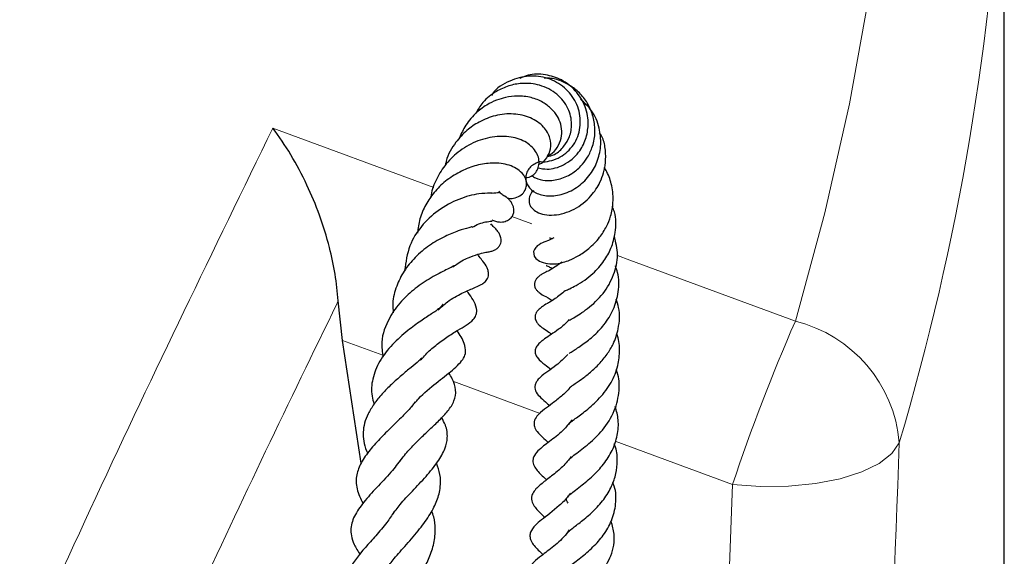
# Model space of a CAD drawing. Units: millimetres. Extents: x 0 to 420, y 0 to 297.
# Drawn here: x 374 to 384, y 185 to 191 of the extents above; entities that cross this region are included whole.
import ezdxf

# ---------------------------------------------------------------- set-up
doc = ezdxf.new("R2010")
doc.units = ezdxf.units.MM

msp = doc.modelspace()

# ---------------------------------------------------------------- linework, layer by layer
at = {"color": 7, "linetype": 'Continuous', "lineweight": 25}
for p, q in [((383.7373, 171.1581), (383.7373, 193.5848)), ((377.0171, 187.3468), (376.9741, 187.7472)), ((377.2062, 186.1007), (377.0171, 187.3468))]:
    msp.add_line(p, q, dxfattribs=at)
at = {"color": 8, "linetype": 'Continuous', "lineweight": 18}
for p, q in [((376.3087, 189.5024), (377.9431, 188.8985)), ((378.7377, 188.605), (378.9381, 188.5309)), ((377.4259, 187.1959), (377.0171, 187.3468)), ((379.0231, 186.6062), (378.1376, 186.9331)), ((380.9771, 185.8848), (379.7865, 186.3244))]:
    msp.add_line(p, q, dxfattribs=at)
at = {"color": 8, "linetype": 'Continuous', "lineweight": 18, "flags": 128}
for points in [[(381.6152, 187.5417), (381.915, 188.6434), (382.1647, 189.7492), (382.3644, 190.8584)], [(379.8086, 188.2093), (379.9348, 188.1627), (381.6152, 187.5417)], [(382.6707, 186.3086), (382.5954, 186.1981), (382.4666, 186.0977), (382.2894, 186.0113), (382.071, 185.9424), (381.82, 185.8938), (381.5466, 185.8675), (381.2619, 185.8644), (380.9771, 185.8848)]]:
    msp.add_lwpolyline(points, dxfattribs=at)
at = {"color": 7, "linetype": 'Continuous', "lineweight": 25, "flags": 128}
msp.add_lwpolyline([(379.1615, 188.387), (379.1098, 188.3605), (379.0703, 188.3463), (379.0599, 188.3424), (379.0465, 188.3368), (379.0305, 188.3291), (379.0129, 188.3186), (378.9951, 188.3052), (378.9867, 188.2974), (378.9788, 188.2888), (378.9658, 188.2696), (378.9578, 188.2481), (378.9634, 188.2017), (378.9811, 188.1776), (379.0158, 188.1522), (379.0158, 188.1522)], dxfattribs=at)
at = {"color": 8, "linetype": 'Continuous', "lineweight": 18}
for centre, radius, start, end in [((357.9873, 193.6507), 25.7522, 343.43473, 357.4831), ((399.7856, 179.5924), 19.8331, 156.37124, 161.50242), ((381.2827, 186.1888), 1.3932, 4.92985, 76.18845)]:
    msp.add_arc(centre, radius, start, end, dxfattribs=at)
for centre, major_axis, ratio, start_param, end_param in [((308.7373, 182.7204), (14.0296, 342.1778), 0.215315, 4.711355, 4.731703), ((308.452, 182.158), (13.7728, 341.3672), 0.21171, 4.714627, 4.731847)]:
    msp.add_ellipse(centre, major_axis=major_axis, ratio=ratio, start_param=start_param, end_param=end_param, dxfattribs=at)
at = {"color": 7, "linetype": 'Continuous', "lineweight": 25}
for points, knots in [([(379.011, 189.1646), (379.0166, 189.1634), (379.0517, 189.1557), (379.1201, 189.1649), (379.2077, 189.1941), (379.3114, 189.2615), (379.4097, 189.3881), (379.4447, 189.5784), (379.3998, 189.7674), (379.2778, 189.9202), (379.1073, 190.0167), (378.9073, 190.041), (378.7101, 189.9868), (378.5739, 189.907), (378.5335, 189.8387), (378.5301, 189.8329)], [0, 0, 0, 0, 0.010265, 0.06428, 0.116829, 0.16886, 0.271571, 0.373802, 0.475542, 0.576904, 0.677786, 0.777787, 0.880475, 0.989942, 1, 1, 1, 1]), ([(378.9973, 189.0988), (379.0297, 189.0923), (379.1138, 189.0754), (379.2408, 189.1121), (379.3469, 189.1808), (379.4293, 189.2665), (379.4912, 189.3856), (379.5208, 189.5469), (379.4908, 189.7241), (379.3912, 189.8855), (379.246, 189.9992), (379.0769, 190.0497), (378.926, 190.0546), (378.8451, 190.0174), (378.8175, 190.0047)], [0, 0, 0, 0, 0.064379, 0.167684, 0.229401, 0.284658, 0.368961, 0.450506, 0.553761, 0.658736, 0.757652, 0.852449, 0.949688, 1, 1, 1, 1]), ([(378.9387, 189.019), (378.9513, 189.0106), (378.99, 188.9849), (379.0815, 188.9648), (379.21, 188.9752), (379.3376, 189.0288), (379.4348, 189.1084), (379.5041, 189.1986), (379.5572, 189.3071), (379.5859, 189.4405), (379.5751, 189.5829), (379.5309, 189.7144), (379.4592, 189.8263), (379.3648, 189.9139), (379.2551, 189.9754), (379.1524, 190.0097), (379.0885, 190.0094), (379.0656, 190.0093)], [0, 0, 0, 0, 0.033697, 0.103422, 0.187618, 0.274018, 0.341374, 0.395868, 0.460253, 0.536007, 0.612473, 0.685999, 0.75623, 0.824304, 0.892829, 0.961656, 1, 1, 1, 1]), ([(379.0925, 189.2126), (379.1186, 189.2184), (379.1869, 189.2335), (379.2665, 189.3109), (379.3292, 189.4174), (379.353, 189.5523), (379.3149, 189.7099), (379.2019, 189.8575), (379.0297, 189.9448), (378.8546, 189.9638), (378.7032, 189.9349), (378.5668, 189.8725), (378.4444, 189.779), (378.3912, 189.6881), (378.3682, 189.6488)], [0, 0, 0, 0, 0.049501, 0.12934, 0.197366, 0.277469, 0.375968, 0.483617, 0.59557, 0.694517, 0.766649, 0.838936, 0.930196, 1, 1, 1, 1]), ([(379.0961, 189.2153), (379.1206, 189.2303), (379.1748, 189.2638), (379.2256, 189.3484), (379.2477, 189.445), (379.2378, 189.5385), (379.2014, 189.6239), (379.1406, 189.7009), (379.0512, 189.769), (378.9325, 189.8174), (378.8006, 189.8313), (378.6807, 189.8171), (378.5757, 189.786), (378.4694, 189.7344), (378.3564, 189.6457), (378.257, 189.527), (378.2163, 189.4317), (378.198, 189.389)], [0, 0, 0, 0, 0.057942, 0.128823, 0.195924, 0.257509, 0.313619, 0.373262, 0.441236, 0.517736, 0.595999, 0.660624, 0.711503, 0.769558, 0.844377, 0.930388, 1, 1, 1, 1]), ([(379.0107, 189.1597), (378.9758, 189.1427), (378.9221, 189.1164), (378.8863, 189.0546), (378.8708, 188.9905), (378.8942, 188.9073), (378.9751, 188.8378), (379.1032, 188.8051), (379.2593, 188.8251), (379.4133, 188.9012), (379.5355, 189.0253), (379.6154, 189.1731), (379.6462, 189.3373), (379.6294, 189.5118), (379.5604, 189.6793), (379.4731, 189.7588), (379.4325, 189.7957)], [0, 0, 0, 0, 0.071028, 0.109362, 0.145103, 0.212584, 0.287636, 0.368208, 0.451989, 0.537503, 0.616946, 0.690291, 0.763044, 0.83865, 0.924866, 1, 1, 1, 1]), ([(379.0092, 189.1341), (379.0104, 189.1344), (379.0457, 189.1434), (379.0945, 189.199), (379.1378, 189.2913), (379.1305, 189.4071), (379.0638, 189.5225), (378.9314, 189.6142), (378.7565, 189.654), (378.5733, 189.6382), (378.411, 189.5733), (378.2729, 189.4802), (378.1553, 189.3491), (378.0795, 189.2249), (378.0647, 189.1409), (378.0623, 189.1275)], [0, 0, 0, 0, 0.002474, 0.077084, 0.149806, 0.227518, 0.319765, 0.422835, 0.525107, 0.626008, 0.718379, 0.793462, 0.874588, 0.979902, 1, 1, 1, 1]), ([(376.9741, 187.7472), (376.9651, 187.8383), (376.9472, 188.0207), (376.8818, 188.3158), (376.7866, 188.6215), (376.6538, 188.9392), (376.4949, 189.2372), (376.3727, 189.4183), (376.3091, 189.5018), (376.3087, 189.5024)], [0, 0, 0, 0, 0.134023, 0.268286, 0.440557, 0.613061, 0.805793, 0.998605, 1, 1, 1, 1]), ([(378.8702, 188.9932), (378.8985, 189.0005), (378.9654, 189.0177), (379.0101, 189.0977), (379.015, 189.1747), (378.9915, 189.2585), (378.9068, 189.3535), (378.7522, 189.4171), (378.5654, 189.4224), (378.3673, 189.3723), (378.1912, 189.2678), (378.0514, 189.1293), (377.9614, 188.9714), (377.9159, 188.8575), (377.9138, 188.7993), (377.9137, 188.7981)], [0, 0, 0, 0, 0.062958, 0.149127, 0.194135, 0.240334, 0.335533, 0.43628, 0.542199, 0.645896, 0.745295, 0.835513, 0.918637, 0.998448, 1, 1, 1, 1]), ([(378.9581, 188.8647), (378.9548, 188.8626), (378.9322, 188.8481), (378.9096, 188.8002), (378.9084, 188.7351), (378.9409, 188.684), (378.9902, 188.6457), (379.0673, 188.6205), (379.1636, 188.6161), (379.267, 188.6347), (379.3992, 188.6885), (379.5331, 188.7926), (379.6457, 188.9591), (379.692, 189.1246), (379.6892, 189.2783), (379.6715, 189.385), (379.6378, 189.4369), (379.6271, 189.4534)], [0, 0, 0, 0, 0.008819, 0.06153, 0.135985, 0.18244, 0.240078, 0.306949, 0.374906, 0.441921, 0.508404, 0.631472, 0.721285, 0.831769, 0.900408, 0.968356, 1, 1, 1, 1]), ([(378.6873, 188.7942), (378.6937, 188.7923), (378.7214, 188.784), (378.7732, 188.7933), (378.8336, 188.8191), (378.872, 188.865), (378.8896, 188.9201), (378.8788, 188.9986), (378.8235, 189.0735), (378.698, 189.1392), (378.526, 189.1528), (378.3615, 189.1241), (378.2056, 189.0607), (378.0633, 188.9697), (377.9464, 188.8546), (377.8585, 188.7245), (377.7967, 188.5851), (377.7841, 188.4845), (377.778, 188.4358)], [0, 0, 0, 0, 0.012899, 0.055739, 0.102049, 0.14567, 0.179723, 0.225018, 0.293924, 0.395111, 0.490486, 0.572308, 0.650844, 0.729617, 0.801956, 0.867275, 0.935692, 1, 1, 1, 1]), ([(379.0158, 188.1522), (379.042, 188.1416), (379.091, 188.1219), (379.2032, 188.1214), (379.3163, 188.156), (379.4146, 188.2061), (379.5245, 188.2788), (379.6245, 188.382), (379.6975, 188.4959), (379.7463, 188.6148), (379.7707, 188.7557), (379.7578, 188.9107), (379.7192, 189.032), (379.6829, 189.0887), (379.6735, 189.1035)], [0, 0, 0, 0, 0.080022, 0.149471, 0.248388, 0.32334, 0.414194, 0.517399, 0.601225, 0.671485, 0.761527, 0.871295, 0.966567, 1, 1, 1, 1]), ([(378.5353, 188.8403), (378.5346, 188.8406), (378.5333, 188.8411), (378.4996, 188.842), (378.3851, 188.8366), (378.2015, 188.7893), (377.9886, 188.676), (377.8124, 188.5119), (377.6814, 188.3031), (377.6591, 188.1413), (377.6472, 188.0549)], [0, 0, 0, 0, 0.040619, 0.080507, 0.196048, 0.364295, 0.531734, 0.683214, 0.830659, 1, 1, 1, 1]), ([(378.532, 188.5714), (378.5582, 188.5612), (378.602, 188.5441), (378.6662, 188.5518), (378.7111, 188.5721), (378.7424, 188.6054), (378.7585, 188.647), (378.7576, 188.688), (378.7454, 188.7239), (378.7323, 188.747), (378.7194, 188.7637), (378.7099, 188.7743), (378.7007, 188.7832), (378.689, 188.7934), (378.668, 188.8086), (378.6555, 188.815), (378.6338, 188.8265), (378.6157, 188.8474), (378.6049, 188.86)], [0, 0, 0, 0, 0.139365, 0.233611, 0.317029, 0.383337, 0.438515, 0.501924, 0.537791, 0.573219, 0.588882, 0.603541, 0.617675, 0.631808, 0.661871, 0.753304, 0.851378, 1, 1, 1, 1]), ([(378.5333, 188.8406), (378.5621, 188.8439), (378.6031, 188.8486), (378.6078, 188.8505), (378.6092, 188.8511)], [0, 0, 0, 0, 0.701718, 1, 1, 1, 1]), ([(379.2655, 187.8443), (379.2654, 187.8442), (379.2644, 187.8437), (379.2693, 187.8463), (379.2864, 187.8541), (379.3265, 187.8724), (379.3919, 187.9054), (379.4746, 187.9553), (379.5741, 188.035), (379.6713, 188.143), (379.7517, 188.2862), (379.7936, 188.4548), (379.7989, 188.6046), (379.7642, 188.6877), (379.7565, 188.706)], [0, 0, 0, 0, 0.004651, 0.029809, 0.057864, 0.1249, 0.206432, 0.303193, 0.395417, 0.534652, 0.653312, 0.784502, 0.952518, 1, 1, 1, 1]), ([(378.3323, 188.4998), (378.333, 188.5001), (378.3352, 188.5008), (378.2894, 188.4878), (378.1948, 188.4612), (378.0534, 188.4045), (377.899, 188.3163), (377.7538, 188.1959), (377.6382, 188.0547), (377.5599, 187.8962), (377.5213, 187.7511), (377.529, 187.6591), (377.5318, 187.6268)], [0, 0, 0, 0, 0.032133, 0.09456, 0.20805, 0.323851, 0.454268, 0.580543, 0.699813, 0.813543, 0.934658, 1, 1, 1, 1]), ([(378.1385, 188.0905), (378.1469, 188.0979), (378.1981, 188.1431), (378.2912, 188.1853), (378.393, 188.2239), (378.4549, 188.2373), (378.4803, 188.2425), (378.5029, 188.2467), (378.5259, 188.2514), (378.5566, 188.2609), (378.588, 188.2786), (378.6119, 188.3038), (378.625, 188.3324), (378.6287, 188.3602), (378.6258, 188.3862), (378.619, 188.4083), (378.6106, 188.4262), (378.6016, 188.4414), (378.5905, 188.4573), (378.5783, 188.472), (378.5615, 188.4902), (378.5457, 188.5036), (378.5277, 188.5246), (378.5221, 188.531)], [0, 0, 0, 0, 0.028655, 0.174548, 0.303745, 0.43016, 0.502795, 0.537279, 0.56943, 0.600431, 0.630266, 0.657145, 0.682304, 0.705818, 0.726634, 0.744974, 0.761261, 0.775996, 0.79201, 0.82676, 0.872671, 0.96074, 1, 1, 1, 1]), ([(378.3337, 188.4947), (378.3572, 188.5077), (378.4084, 188.536), (378.4739, 188.5508), (378.5333, 188.5577), (378.5364, 188.5588), (378.5378, 188.5593)], [0, 0, 0, 0, 0.211578, 0.45998, 0.74496, 1, 1, 1, 1]), ([(379.1195, 188.3895), (379.1188, 188.3894), (379.1162, 188.3891), (379.1263, 188.3873), (379.141, 188.3814), (379.1464, 188.3793)], [0, 0, 0, 0, 0.195265, 0.702697, 1, 1, 1, 1]), ([(379.3041, 187.5431), (379.3041, 187.543), (379.3024, 187.5415), (379.3074, 187.5455), (379.3225, 187.5541), (379.3625, 187.5763), (379.4287, 187.6147), (379.5349, 187.6892), (379.6699, 187.8144), (379.7771, 188.0071), (379.8259, 188.2125), (379.7924, 188.3431), (379.7759, 188.4073)], [0, 0, 0, 0, 0.000968, 0.031517, 0.066631, 0.145665, 0.227264, 0.313183, 0.496892, 0.67441, 0.839824, 1, 1, 1, 1]), ([(377.9867, 187.6544), (378.0182, 187.6836), (378.099, 187.7587), (378.2324, 187.828), (378.3413, 187.8765), (378.4075, 187.9022), (378.4611, 187.9352), (378.4897, 187.9707), (378.5002, 188.0023), (378.4998, 188.0468), (378.4766, 188.1065), (378.4443, 188.149), (378.4128, 188.1865), (378.3947, 188.2136), (378.39, 188.2207)], [0, 0, 0, 0, 0.10675, 0.273965, 0.433744, 0.560819, 0.610707, 0.662791, 0.695617, 0.733973, 0.77204, 0.87796, 0.968159, 1, 1, 1, 1]), ([(378.155, 188.1026), (378.1557, 188.1044), (378.1572, 188.1083), (378.1249, 188.0896), (378.0528, 188.0549), (377.9198, 187.9891), (377.7571, 187.8798), (377.6058, 187.7443), (377.4756, 187.5609), (377.4019, 187.3658), (377.4205, 187.2275), (377.4273, 187.1763)], [0, 0, 0, 0, 0.0567407, 0.1292168, 0.1978852, 0.3344146, 0.4644234, 0.5863248, 0.7200352, 0.8964303, 1, 1, 1, 1]), ([(379.2445, 188.1406), (379.1978, 188.1083), (379.1258, 188.0586), (379.0788, 188.0396), (379.0482, 188.0232), (379.0255, 188.0088), (379.0066, 187.9943), (378.9871, 187.9745), (378.9712, 187.9488), (378.9636, 187.9177), (378.9682, 187.8906), (378.978, 187.8706), (378.9872, 187.8574), (378.9969, 187.8467), (379.0094, 187.8352), (379.0545, 187.802), (379.0797, 187.796), (379.1321, 187.7624), (379.1474, 187.7527)], [0, 0, 0, 0, 0.2386331, 0.367793, 0.4267527, 0.4546071, 0.4820516, 0.5102629, 0.5406757, 0.573916, 0.610268, 0.6283909, 0.6445143, 0.659416, 0.6739391, 0.704631, 0.9139551, 1, 1, 1, 1]), ([(379.0889, 188.1074), (379.0872, 188.1071), (379.0812, 188.1061), (379.1039, 188.1), (379.1352, 188.0844), (379.1484, 188.0779)], [0, 0, 0, 0, 0.173925, 0.653083, 1, 1, 1, 1]), ([(379.3179, 187.2127), (379.3177, 187.213), (379.3173, 187.2137), (379.3563, 187.2402), (379.4436, 187.2947), (379.5597, 187.3819), (379.6795, 187.5056), (379.7743, 187.6598), (379.8255, 187.841), (379.8275, 187.9968), (379.796, 188.0812), (379.7875, 188.104)], [0, 0, 0, 0, 0.0549084, 0.1172135, 0.24126, 0.3690317, 0.5000036, 0.6399471, 0.7883164, 0.9428118, 1, 1, 1, 1]), ([(377.815, 187.1494), (377.8301, 187.1682), (377.8739, 187.2229), (377.9657, 187.3007), (378.0843, 187.3864), (378.2164, 187.4685), (378.3167, 187.5202), (378.3711, 187.5943), (378.3809, 187.6371), (378.3761, 187.6936), (378.3379, 187.7683), (378.309, 187.8082), (378.2857, 187.8438), (378.2824, 187.8488)], [0, 0, 0, 0, 0.055828, 0.161909, 0.276891, 0.41091, 0.635465, 0.692753, 0.727973, 0.761643, 0.862818, 0.980617, 1, 1, 1, 1]), ([(379.279, 187.8507), (379.2439, 187.8218), (379.1663, 187.758), (379.0988, 187.7238), (379.0394, 187.6861), (379.0078, 187.661), (378.9846, 187.6323), (378.974, 187.6072), (378.971, 187.5852), (378.9738, 187.5632), (378.9825, 187.5411), (379.0284, 187.4792), (379.082, 187.4562), (379.1311, 187.4182), (379.1405, 187.411)], [0, 0, 0, 0, 0.183012, 0.404217, 0.461037, 0.514202, 0.559699, 0.593056, 0.617395, 0.640648, 0.674134, 0.720578, 0.946415, 1, 1, 1, 1]), ([(378.0339, 187.7124), (378.0338, 187.7117), (378.0333, 187.7091), (378.0144, 187.6833), (377.9665, 187.6475), (377.9078, 187.6073), (377.8083, 187.5425), (377.6688, 187.4415), (377.5179, 187.3073), (377.3871, 187.139), (377.3167, 186.9606), (377.3033, 186.8133), (377.3298, 186.7286), (377.3381, 186.702)], [0, 0, 0, 0, 0.041838, 0.158678, 0.212937, 0.26132, 0.35241, 0.45143, 0.577663, 0.707002, 0.832099, 0.947498, 1, 1, 1, 1]), ([(379.3264, 186.8661), (379.3252, 186.8672), (379.3223, 186.8696), (379.3258, 186.8705), (379.3373, 186.8784), (379.3659, 186.8994), (379.44, 186.9502), (379.5334, 187.0202), (379.6251, 187.1065), (379.7042, 187.2035), (379.7756, 187.3215), (379.8267, 187.4814), (379.8391, 187.6399), (379.8049, 187.7375), (379.7952, 187.7651)], [0, 0, 0, 0, 0.082794, 0.192918, 0.257069, 0.308761, 0.394047, 0.47392, 0.553075, 0.63094, 0.705425, 0.80714, 0.945482, 1, 1, 1, 1]), ([(379.3169, 187.5593), (379.3109, 187.5516), (379.2786, 187.5102), (379.1796, 187.4345), (379.1006, 187.3847), (379.038, 187.3395), (379.0039, 187.3101), (378.9812, 187.2776), (378.9736, 187.2526), (378.972, 187.2375), (378.973, 187.2224), (378.9768, 187.2068), (378.9847, 187.1891), (379.0158, 187.1432), (379.0653, 187.1076), (379.1128, 187.0703), (379.1336, 187.0539)], [0, 0, 0, 0, 0.0313895, 0.1675203, 0.4282302, 0.4929547, 0.5553336, 0.6049729, 0.6232976, 0.6382086, 0.6516045, 0.6688447, 0.6912683, 0.7198179, 0.8772238, 1, 1, 1, 1]), ([(377.7149, 186.6724), (377.739, 186.7004), (377.8148, 186.7885), (377.9716, 186.9203), (378.1365, 187.0427), (378.2467, 187.1518), (378.2711, 187.2256), (378.2554, 187.335), (378.2093, 187.4035), (378.1813, 187.4453)], [0, 0, 0, 0, 0.0883752, 0.2777106, 0.468153, 0.6529056, 0.7511134, 0.8482975, 1, 1, 1, 1]), ([(379.3193, 186.4888), (379.3181, 186.4906), (379.3126, 186.4993), (379.3166, 186.4925), (379.3157, 186.5006), (379.3388, 186.5223), (379.3932, 186.5633), (379.4969, 186.6372), (379.6309, 186.7576), (379.7503, 186.9136), (379.8181, 187.084), (379.8346, 187.252), (379.8234, 187.3643), (379.8012, 187.4167), (379.8004, 187.4186)], [0, 0, 0, 0, 0.026322, 0.125386, 0.215906, 0.268036, 0.317049, 0.421153, 0.544322, 0.668244, 0.78552, 0.89148, 0.996181, 1, 1, 1, 1]), ([(379.3054, 187.2036), (379.2656, 187.1645), (379.1654, 187.0657), (379.0565, 187.0094), (378.9883, 186.9354), (378.9706, 186.8977), (378.9676, 186.8666), (378.9786, 186.8227), (379.0222, 186.7697), (379.0664, 186.734), (379.1057, 186.6985), (379.1196, 186.6859)], [0, 0, 0, 0, 0.19064, 0.480724, 0.554966, 0.61354, 0.660793, 0.703037, 0.797089, 0.928257, 1, 1, 1, 1]), ([(377.8266, 187.1712), (377.8152, 187.1604), (377.7842, 187.1313), (377.7112, 187.0716), (377.6156, 186.9919), (377.5133, 186.9012), (377.4167, 186.8047), (377.3356, 186.7034), (377.2757, 186.6029), (377.226, 186.4777), (377.2215, 186.3568), (377.2468, 186.2504), (377.2679, 186.2091), (377.2723, 186.2004)], [0, 0, 0, 0, 0.051302, 0.139384, 0.237606, 0.338483, 0.438987, 0.537555, 0.633011, 0.722593, 0.890583, 0.97684, 1, 1, 1, 1]), ([(377.6006, 186.1222), (377.6301, 186.1606), (377.6874, 186.235), (377.7982, 186.3449), (377.9019, 186.443), (378.0026, 186.5382), (378.0922, 186.6335), (378.1571, 186.7315), (378.1759, 186.8388), (378.1416, 186.941), (378.1082, 186.997), (378.0965, 187.0167)], [0, 0, 0, 0, 0.122017, 0.236627, 0.345407, 0.453853, 0.568288, 0.692009, 0.818948, 0.936606, 1, 1, 1, 1]), ([(379.3143, 186.1346), (379.32, 186.1406), (379.3318, 186.1533), (379.3765, 186.1883), (379.4442, 186.2387), (379.5408, 186.3165), (379.67, 186.4396), (379.7876, 186.6265), (379.8322, 186.8294), (379.8274, 186.9735), (379.799, 187.0413), (379.7953, 187.0501)], [0, 0, 0, 0, 0.0790689, 0.1661052, 0.251531, 0.3296054, 0.4822008, 0.6607371, 0.8285089, 0.9777251, 1, 1, 1, 1]), ([(379.3294, 186.8731), (379.3287, 186.8721), (379.3031, 186.836), (379.2387, 186.78), (379.1425, 186.7016), (379.0694, 186.6485), (378.9999, 186.5972), (378.963, 186.5339), (378.9609, 186.4961), (378.9679, 186.4597), (378.9964, 186.4129), (379.0475, 186.3635), (379.0867, 186.3288), (379.1067, 186.3111)], [0, 0, 0, 0, 0.003461, 0.131426, 0.264084, 0.413359, 0.561644, 0.637336, 0.66951, 0.695521, 0.773422, 0.884436, 1, 1, 1, 1]), ([(377.7505, 186.7227), (377.7459, 186.7147), (377.7224, 186.674), (377.6421, 186.5929), (377.5265, 186.4788), (377.4055, 186.3602), (377.2925, 186.2364), (377.2026, 186.1083), (377.153, 185.9785), (377.1523, 185.8397), (377.2006, 185.7408), (377.225, 185.6909)], [0, 0, 0, 0, 0.0292346, 0.1486414, 0.2589499, 0.3730193, 0.4976346, 0.6198331, 0.7365731, 0.8669746, 1, 1, 1, 1]), ([(379.308, 185.6954), (379.3011, 185.7064), (379.2849, 185.7325), (379.2915, 185.7416), (379.3077, 185.7684), (379.3673, 185.8162), (379.4502, 185.8799), (379.5563, 185.965), (379.672, 186.0897), (379.762, 186.2287), (379.8124, 186.3816), (379.8252, 186.5345), (379.799, 186.6315), (379.7868, 186.6767)], [0, 0, 0, 0, 0.0908502, 0.2138052, 0.3143049, 0.3664919, 0.4253946, 0.5302722, 0.6241115, 0.721578, 0.8196456, 0.9160412, 1, 1, 1, 1]), ([(377.5246, 185.5782), (377.5483, 185.6117), (377.601, 185.6861), (377.7275, 185.8195), (377.8659, 185.9651), (377.9857, 186.1092), (378.0616, 186.244), (378.0876, 186.3604), (378.0755, 186.4675), (378.0373, 186.5378), (378.0235, 186.5632)], [0, 0, 0, 0, 0.116974, 0.259561, 0.409346, 0.554025, 0.6881, 0.806919, 0.930111, 1, 1, 1, 1]), ([(379.3472, 186.5413), (379.3221, 186.5095), (379.2556, 186.4255), (379.1283, 186.3279), (379.035, 186.2597), (378.9683, 186.1918), (378.9497, 186.1415), (378.9487, 186.1109), (378.9651, 186.0617), (379.0164, 185.9971), (379.0601, 185.9578), (379.0896, 185.9312)], [0, 0, 0, 0, 0.1142365, 0.3023137, 0.4971947, 0.5916143, 0.6404996, 0.6900453, 0.7721806, 0.8458716, 1, 1, 1, 1]), ([(379.2941, 185.3878), (379.2955, 185.3898), (379.3021, 185.399), (379.347, 185.4371), (379.442, 185.5075), (379.5622, 185.6087), (379.6722, 185.7292), (379.7526, 185.8602), (379.7981, 185.9954), (379.8106, 186.134), (379.8027, 186.2376), (379.779, 186.2908), (379.7769, 186.2955)], [0, 0, 0, 0, 0.028677, 0.132545, 0.254968, 0.382998, 0.511655, 0.63588, 0.746603, 0.86057, 0.987721, 1, 1, 1, 1]), ([(377.6247, 186.159), (377.5924, 186.1152), (377.5208, 186.018), (377.379, 185.8705), (377.2432, 185.7231), (377.137, 185.5793), (377.0972, 185.4588), (377.1029, 185.3639), (377.1312, 185.2696), (377.1739, 185.207), (377.1972, 185.1728)], [0, 0, 0, 0, 0.123856, 0.274705, 0.425895, 0.575547, 0.72784, 0.811021, 0.896933, 1, 1, 1, 1]), ([(377.4569, 185.0068), (377.4607, 185.0167), (377.4738, 185.0511), (377.5449, 185.1388), (377.6656, 185.275), (377.7976, 185.4262), (377.9079, 185.5784), (377.9809, 185.7212), (378.0149, 185.856), (378.0131, 185.9815), (377.9848, 186.0619), (377.9714, 186.0998)], [0, 0, 0, 0, 0.0453085, 0.1566445, 0.2978827, 0.4426446, 0.5724675, 0.6895487, 0.8017232, 0.9066033, 1, 1, 1, 1]), ([(379.3389, 186.1696), (379.3298, 186.1563), (379.2931, 186.1026), (379.2047, 186.0222), (379.0965, 185.9361), (379.0147, 185.8749), (378.9493, 185.8083), (378.9342, 185.7512), (378.9373, 185.7092), (378.9722, 185.6467), (379.0184, 185.6002), (379.0589, 185.562), (379.0704, 185.5512)], [0, 0, 0, 0, 0.044602, 0.180953, 0.339171, 0.499049, 0.638148, 0.677629, 0.717842, 0.79676, 0.942497, 1, 1, 1, 1]), ([(379.2826, 185.02), (379.2837, 185.0212), (379.2907, 185.0294), (379.3203, 185.0541), (379.374, 185.0949), (379.4558, 185.1573), (379.559, 185.2448), (379.6728, 185.3711), (379.7569, 185.519), (379.7985, 185.6876), (379.7949, 185.822), (379.7673, 185.8922), (379.7624, 185.9048)], [0, 0, 0, 0, 0.013196, 0.090471, 0.163728, 0.237364, 0.378157, 0.510805, 0.653407, 0.807619, 0.96571, 1, 1, 1, 1]), ([(379.3306, 185.7973), (379.3243, 185.7876), (379.292, 185.7384), (379.184, 185.6382), (379.0654, 185.546), (378.9724, 185.4739), (378.9244, 185.4061), (378.9167, 185.3631), (378.9333, 185.2913), (378.9868, 185.2353), (379.0356, 185.1882), (379.0515, 185.1729)], [0, 0, 0, 0, 0.031988, 0.163815, 0.418349, 0.523379, 0.634633, 0.703936, 0.776518, 0.927371, 1, 1, 1, 1]), ([(377.5405, 185.6086), (377.5166, 185.5719), (377.4609, 185.4865), (377.3526, 185.3618), (377.2141, 185.2063), (377.0944, 185.0635), (377.0525, 184.9113), (377.0787, 184.7829), (377.1403, 184.7015), (377.1735, 184.6575)], [0, 0, 0, 0, 0.09603, 0.223352, 0.351179, 0.599735, 0.719612, 0.848384, 1, 1, 1, 1]), ([(377.4329, 184.4919), (377.4391, 184.5022), (377.4577, 184.5331), (377.525, 184.617), (377.6375, 184.7456), (377.7524, 184.8898), (377.8381, 185.0206), (377.9032, 185.1464), (377.9501, 185.2889), (377.9626, 185.4257), (377.9507, 185.5368), (377.9303, 185.5974), (377.9233, 185.6183)], [0, 0, 0, 0, 0.049125, 0.147321, 0.306693, 0.445366, 0.529839, 0.63103, 0.743524, 0.858954, 0.951384, 1, 1, 1, 1]), ([(379.2542, 184.6418), (379.2633, 184.6509), (379.2809, 184.6685), (379.3357, 184.7103), (379.4087, 184.764), (379.4889, 184.8276), (379.5698, 184.9014), (379.664, 185.0095), (379.756, 185.1686), (379.7913, 185.3504), (379.7567, 185.4675), (379.744, 185.5106)], [0, 0, 0, 0, 0.0934, 0.180183, 0.264974, 0.350456, 0.438403, 0.528019, 0.693931, 0.887432, 1, 1, 1, 1]), ([(379.318, 185.4242), (379.3092, 185.4109), (379.2658, 185.3454), (379.1539, 185.2508), (379.044, 185.1675), (378.9669, 185.1068), (378.919, 185.0536), (378.9004, 185.0089), (378.8998, 184.9441), (378.9576, 184.8705), (379.0081, 184.8233), (379.0321, 184.8009)], [0, 0, 0, 0, 0.044174, 0.217495, 0.403956, 0.538643, 0.625742, 0.668611, 0.727446, 0.870345, 1, 1, 1, 1])]:
    msp.add_open_spline(points, degree=3, knots=knots, dxfattribs=at)
at = {"color": 8, "linetype": 'Continuous', "lineweight": 18}
msp.add_open_spline([(372.746, 181.8418), (373.3316, 183.1582), (374.5027, 185.7908), (375.7067, 188.2652), (376.3087, 189.5024)], degree=3, dxfattribs=at)
msp.add_open_spline([(376.9741, 187.7472), (376.9695, 187.738), (376.4803, 186.7382), (375.5272, 184.7477), (374.5988, 182.6791), (374.1416, 181.6605)], degree=3, knots=[0, 0, 0, 0, 0.00471, 0.509894, 1, 1, 1, 1], dxfattribs=at)

doc.saveas('drawing.dxf')
